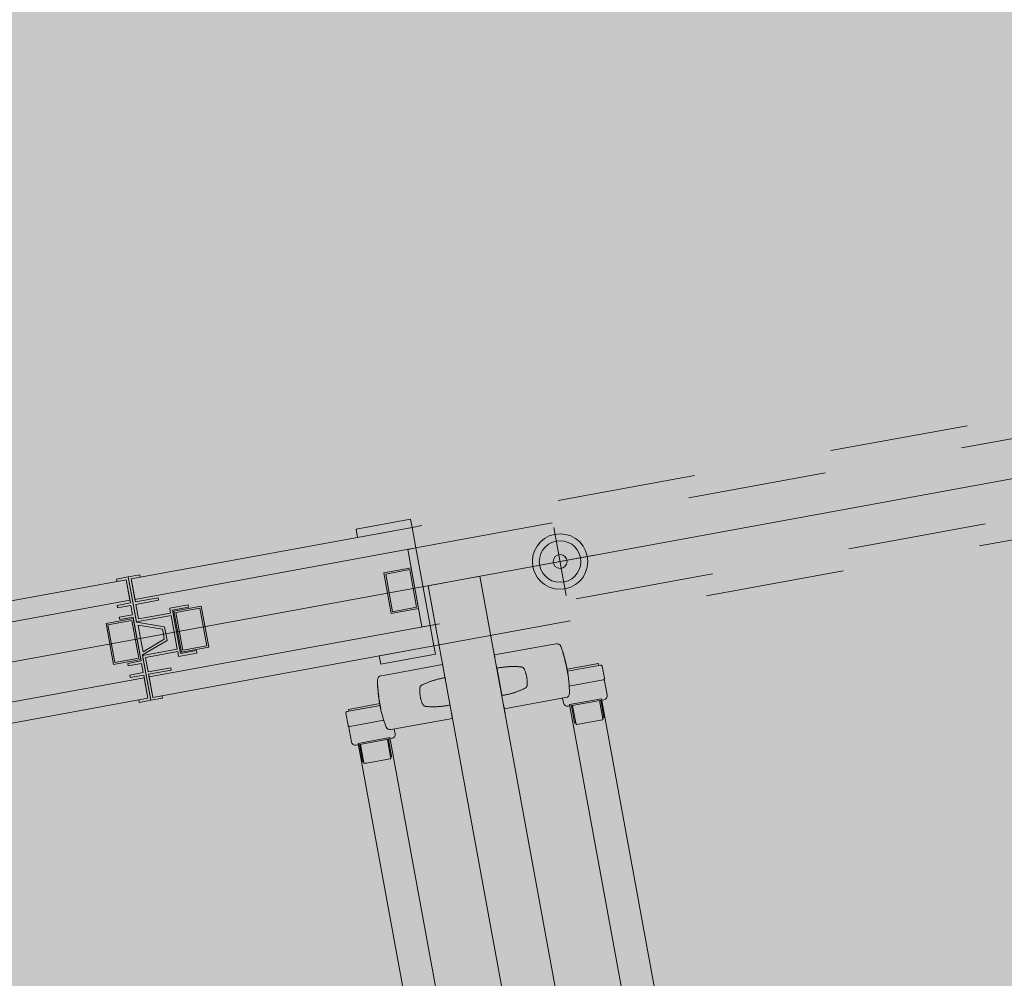
# Model space of a CAD drawing. Units: millimetres. Extents: x 391 to 921, y 213 to 735.
# Drawn here: x 716 to 717, y 361 to 362 of the extents above; entities that cross this region are included whole.
import ezdxf

# ---------------------------------------------------------------- set-up
doc = ezdxf.new("R2010")
doc.units = ezdxf.units.MM
doc.linetypes.add('HIDDEN', pattern=[0.375, 0.25, -0.125])
doc.linetypes.add('IMPORT-0027-CNPA-PE-BASE$0$HIDDENX2 _3_', pattern=[0.2286, 0.1524, -0.0762])
for name, color, linetype, lineweight in [('Divisória Retratil', 6, 'Continuous', 18), ('ESTRUTURA DO PAINEL', 9, 'Continuous', 5), ('FERRAGENS', 251, 'Continuous', 5), ('MDF', 92, 'Continuous', 5), ('PERFIL', 251, 'Continuous', 5), ('ROTA DE FUGA', 70, 'Continuous', 15)]:
    doc.layers.add(name, color=color, linetype=linetype, lineweight=lineweight)
doc.layers.add('HACHURA', color=8, linetype='Continuous', lineweight=5, transparency=0.9)
doc.layers.add('ROLDANA', color=7, linetype='Continuous', lineweight=5, true_color=0x572b00)
doc.layers.add('Texto', color=2, linetype='Continuous')

# ---------------------------------------------------------------- blocks, each defined once
blk = doc.blocks.new('PERFIL_FEMEA')
at = {"layer": 'HACHURA', "ltscale": 0.5, "transparency": 33554508}
h = blk.add_hatch(color=251, dxfattribs=at)
h.dxf.hatch_style = 1
h.paths.add_polyline_path([(45.25, 27.2), (29.3, 27.2), (29.3, 38.8), (27.5, 38.8), (27.5, 25.4), (31.15, 25.4), (31.15, 1.8), (20.55, 1.8), (20.55, 18.4), (18.75, 18.4), (18.75, 1.8), (1.8, 1.8), (1.8, 8.5), (0, 8.5), (0, 0), (32.95, 0), (32.95, 25.4), (45.25, 25.4), (57.55, 25.4), (57.55, 0), (90.5, 0), (90.5, 8.5), (88.7, 8.5), (88.7, 1.8), (71.75, 1.8), (71.75, 18.4), (69.95, 18.4), (69.95, 1.8), (59.35, 1.8), (59.35, 25.4), (63, 25.4), (63, 38.8), (61.2, 38.8), (61.2, 27.2), (45.25, 27.2)])
at = {"layer": 'PERFIL', "ltscale": 0.5}
blk.add_lwpolyline([(45.25, 25.4), (57.55, 25.4), (57.55, 0), (90.5, 0), (90.5, 8.5), (88.7, 8.5), (88.7, 1.8), (71.75, 1.8), (71.75, 18.4), (69.95, 18.4), (69.95, 1.8), (59.35, 1.8), (59.35, 25.4), (63, 25.4), (63, 38.8), (61.2, 38.8), (61.2, 27.2), (45.25, 27.2), (29.3, 27.2), (29.3, 38.8), (27.5, 38.8), (27.5, 25.4), (31.15, 25.4), (31.15, 1.8), (20.55, 1.8), (20.55, 18.4), (18.75, 18.4), (18.75, 1.8), (1.8, 1.8), (1.8, 8.5), (0, 8.5), (0, 0), (32.95, 0), (32.95, 25.4)], close=True, dxfattribs=at)
blk = doc.blocks.new('PERFIL_MACHO')
at = {"layer": 'HACHURA', "ltscale": 0.5, "transparency": 33554508}
h = blk.add_hatch(color=251, dxfattribs=at)
h.dxf.hatch_style = 1
h.paths.add_polyline_path([(90.5, 0), (57.25, 0), (50.25, 19.3), (45.25, 19.3), (41, 19.3), (40.25, 19.3), (33.25, 0), (0, 0), (0, -8.5), (1.8, -8.5), (1.8, -1.8), (18.8, -1.8), (18.8, -11.6), (20.6, -11.6), (20.6, -1.8), (27.4, -1.8), (27.4, -11.6), (29.2, -11.6), (29.2, -1.8), (45.25, -1.8), (61.3, -1.8), (61.3, -11.6), (63.1, -11.6), (63.1, -1.8), (69.9, -1.8), (69.9, -11.6), (71.7, -11.6), (71.7, -1.8), (88.7, -1.8), (88.7, -8.5), (90.5, -8.5)])
h.paths.add_polyline_path([(35.45, 0.8), (41.51, 17.5), (45.25, 17.5), (48.99, 17.5), (55.05, 0.8), (45.25, 0.8)], flags=16)
at = {"layer": 'PERFIL', "ltscale": 0.5}
for points in [[(45.25, -1.8), (29.2, -1.8), (29.2, -11.6), (27.4, -11.6), (27.4, -1.8), (20.6, -1.8), (20.6, -11.6), (18.8, -11.6), (18.8, -1.8), (1.8, -1.8), (1.8, -8.5), (0, -8.5), (0, 0), (33.25, 0), (40.25, 19.3), (45.25, 19.3), (50.25, 19.3), (57.25, 0), (90.5, 0), (90.5, -8.5), (88.7, -8.5), (88.7, -1.8), (71.7, -1.8), (71.7, -11.6), (69.9, -11.6), (69.9, -1.8), (63.1, -1.8), (63.1, -11.6), (61.3, -11.6), (61.3, -1.8)], [(45.25, 0.8), (35.45, 0.8), (41.51, 17.5), (45.25, 17.5), (48.99, 17.5), (55.05, 0.8)]]:
    blk.add_lwpolyline(points, close=True, dxfattribs=at)
blk = doc.blocks.new('ROLDANA')
at = {"layer": 'ROLDANA'}
for p, q in [((0, 25), (0, -25)), ((25, 0), (-25, 0))]:
    blk.add_line(p, q, dxfattribs=at)
for radius in [20, 15, 5]:
    blk.add_circle((0, 0), radius, dxfattribs=at)
blk = doc.blocks.new('*U269')
at = {"layer": 'FERRAGENS'}
for points in [[(2113.41, -163.02), (2113.41, -985.25), (2136.71, -985.25), (2136.71, -163.02)], [(2291.79, -163.02), (2291.79, -985.25), (2268.49, -985.25), (2268.49, -163.02)]]:
    blk.add_hatch(color=2, dxfattribs=at).paths.add_polyline_path(points)
at = {"layer": 'ESTRUTURA DO PAINEL', "linetype": 'IMPORT-0027-CNPA-PE-BASE$0$HIDDENX2 _3_', "ltscale": 0.5}
for points in [[(21.8, -30.25), (1.8, -30.25), (1.8, -60.25), (21.8, -60.25)], [(20.6, -31.45), (3, -31.45), (3, -59.05), (20.6, -59.05)], [(2251.4, -30.25), (2231.4, -30.25), (2231.4, -60.25), (2251.4, -60.25)], [(2250.2, -31.45), (2232.6, -31.45), (2232.6, -59.05), (2250.2, -59.05)], [(2385.2, -30.25), (2405.2, -30.25), (2405.2, -60.25), (2385.2, -60.25)], [(2386.4, -31.45), (2404, -31.45), (2404, -59.05), (2386.4, -59.05)]]:
    blk.add_lwpolyline(points, close=True, dxfattribs=at)
at = {"layer": 'FERRAGENS', "color": 2}
for p, q in [((2141.38, -103.02), (2138.38, -103.02)), ((2183.6, -103.02), (2141.38, -103.02)), ((2221.6, -103.02), (2263.82, -103.02)), ((2263.82, -103.02), (2266.82, -103.02)), ((2183.61, -112.76), (2183.55, -112.76)), ((2221.59, -112.76), (2221.65, -112.76)), ((2133.97, -120.41), (2134.02, -120.41)), ((2133.99, -118.52), (2134.04, -118.52)), ((2134.02, -118.33), (2134.06, -118.33)), ((2134.03, -118.2), (2134.07, -118.2)), ((2134.2, -116.67), (2134.22, -116.67)), ((2134.22, -114.82), (2134.27, -114.82)), ((2134.23, -115.01), (2134.27, -115.01)), ((2134.23, -115.13), (2134.27, -115.13)), ((2270.98, -114.82), (2270.93, -114.82)), ((2270.97, -115.01), (2270.93, -115.01)), ((2270.97, -115.13), (2270.93, -115.13)), ((2271, -116.67), (2270.98, -116.67)), ((2271.17, -118.2), (2271.13, -118.2)), ((2271.18, -118.33), (2271.14, -118.33)), ((2271.21, -118.52), (2271.16, -118.52)), ((2271.23, -120.41), (2271.18, -120.41)), ((2133.93, -124.55), (2133.94, -124.55)), ((2133.93, -125.01), (2133.94, -125.01)), ((2133.94, -125.77), (2133.95, -125.77)), ((2133.95, -125.46), (2133.96, -125.46)), ((2133.99, -125.71), (2134.04, -125.71)), ((2271.21, -125.71), (2271.16, -125.71)), ((2271.25, -125.46), (2271.24, -125.46)), ((2271.26, -125.77), (2271.25, -125.77)), ((2271.27, -124.55), (2271.26, -124.55)), ((2271.27, -125.01), (2271.26, -125.01)), ((2183.55, -132.76), (2183.61, -132.76)), ((2221.65, -132.76), (2221.59, -132.76)), ((2114.14, -149.02), (2114.14, -161.32)), ((2115, -149.02), (2115, -162.52)), ((2135.53, -149.02), (2135.53, -161.32)), ((2138.4, -142.52), (2141.39, -142.52)), ((2141.39, -142.52), (2183.6, -142.52)), ((2263.81, -142.52), (2221.6, -142.52)), ((2266.8, -142.52), (2263.81, -142.52)), ((2269.67, -149.02), (2269.67, -161.32)), ((2290.2, -149.02), (2290.2, -162.52)), ((2291.06, -149.02), (2291.06, -161.32)), ((2114.68, -161.82), (2115, -161.82)), ((2134.67, -161.82), (2134.67, -162.52)), ((2270.53, -161.82), (2270.53, -162.52)), ((2290.52, -161.82), (2290.2, -161.82))]:
    blk.add_line(p, q, dxfattribs=at)
for points in [[(2135.45, -140.06), (2135.08, -137.92), (2134.77, -135.77), (2134.5, -133.62), (2134.28, -131.45), (2134.11, -129.28), (2133.99, -127.11), (2133.91, -124.93), (2133.89, -122.76), (2133.91, -120.58), (2133.98, -118.41), (2134.1, -116.24), (2134.27, -114.07), (2134.49, -111.91), (2134.75, -109.76), (2135.07, -107.62), (2135.43, -105.48)], [(2183.52, -105.47), (2183.52, -105.47), (2183.52, -105.47), (2183.53, -105.46), (2183.53, -105.46), (2183.53, -105.46), (2183.53, -105.46), (2183.54, -105.45), (2183.54, -105.45), (2183.54, -105.45), (2183.54, -105.45), (2183.55, -105.45), (2183.55, -105.45), (2183.56, -105.44), (2183.56, -105.44), (2183.56, -105.44), (2183.57, -105.44), (2183.57, -105.44), (2183.58, -105.43), (2183.58, -105.43), (2183.59, -105.43), (2183.59, -105.43), (2183.6, -105.43), (2183.6, -105.43), (2183.61, -105.42), (2183.61, -105.26), (2183.61, -105.09), (2183.61, -104.93), (2183.61, -104.77), (2183.61, -104.62), (2183.61, -104.47), (2183.61, -104.33), (2183.61, -104.19), (2183.61, -104.06), (2183.61, -103.93), (2183.61, -103.81), (2183.61, -103.7), (2183.61, -103.59), (2183.61, -103.5), (2183.61, -103.41), (2183.61, -103.33), (2183.61, -103.26), (2183.61, -103.19), (2183.61, -103.14), (2183.6, -103.1), (2183.6, -103.06), (2183.6, -103.04), (2183.6, -103.02), (2183.6, -103.02)], [(2221.68, -105.47), (2221.68, -105.47), (2221.68, -105.47), (2221.67, -105.46), (2221.67, -105.46), (2221.67, -105.46), (2221.67, -105.46), (2221.66, -105.45), (2221.66, -105.45), (2221.66, -105.45), (2221.66, -105.45), (2221.65, -105.45), (2221.65, -105.45), (2221.64, -105.44), (2221.64, -105.44), (2221.64, -105.44), (2221.63, -105.44), (2221.63, -105.44), (2221.62, -105.43), (2221.62, -105.43), (2221.61, -105.43), (2221.61, -105.43), (2221.6, -105.43), (2221.6, -105.43), (2221.59, -105.42), (2221.59, -105.26), (2221.59, -105.09), (2221.59, -104.93), (2221.59, -104.77), (2221.59, -104.62), (2221.59, -104.47), (2221.59, -104.33), (2221.59, -104.19), (2221.59, -104.06), (2221.59, -103.93), (2221.59, -103.81), (2221.59, -103.7), (2221.59, -103.59), (2221.59, -103.5), (2221.59, -103.41), (2221.59, -103.33), (2221.59, -103.26), (2221.59, -103.19), (2221.59, -103.14), (2221.6, -103.1), (2221.6, -103.06), (2221.6, -103.04), (2221.6, -103.02), (2221.6, -103.02)], [(2269.75, -140.06), (2270.12, -137.92), (2270.43, -135.77), (2270.7, -133.62), (2270.92, -131.45), (2271.09, -129.28), (2271.21, -127.11), (2271.29, -124.93), (2271.31, -122.76), (2271.29, -120.58), (2271.22, -118.41), (2271.1, -116.24), (2270.93, -114.07), (2270.71, -111.91), (2270.45, -109.76), (2270.13, -107.62), (2269.77, -105.48)], [(2183.61, -112.76), (2183.59, -112.76), (2183.08, -112.75), (2182.58, -112.74), (2182.08, -112.74), (2181.58, -112.74), (2181.08, -112.75), (2180.58, -112.76), (2180.08, -112.78), (2179.58, -112.8), (2179.08, -112.82), (2178.58, -112.85), (2178.08, -112.88), (2177.59, -112.92), (2177.09, -112.96), (2176.59, -113), (2176.1, -113.05), (2175.6, -113.1), (2175.11, -113.16), (2174.61, -113.22), (2174.12, -113.29), (2173.63, -113.36), (2173.13, -113.43), (2172.64, -113.51), (2172.15, -113.59), (2171.66, -113.68), (2171.18, -113.77), (2170.69, -113.86), (2170.2, -113.96), (2169.72, -114.06), (2169.23, -114.17), (2168.75, -114.28), (2168.26, -114.39), (2167.78, -114.51), (2167.3, -114.64), (2166.82, -114.76), (2166.35, -114.89), (2166.22, -114.93), (2166.1, -114.98), (2165.97, -115.02), (2165.85, -115.08), (2165.74, -115.14), (2165.62, -115.2), (2165.51, -115.28), (2165.4, -115.35), (2165.3, -115.43), (2165.19, -115.52), (2165.1, -115.6), (2165, -115.7), (2164.91, -115.8), (2164.83, -115.9), (2164.75, -116), (2164.67, -116.11), (2164.6, -116.22), (2164.53, -116.34), (2164.47, -116.46), (2164.41, -116.58), (2164.36, -116.7), (2164.32, -116.83), (2164.28, -116.95), (2164.25, -117.08), (2164.14, -117.55), (2164.04, -118.01), (2163.95, -118.48), (2163.87, -118.96), (2163.81, -119.43), (2163.74, -119.9), (2163.69, -120.38), (2163.65, -120.85), (2163.62, -121.33), (2163.6, -121.8), (2163.58, -122.28), (2163.58, -122.76), (2163.58, -123.24), (2163.6, -123.71), (2163.62, -124.19), (2163.65, -124.67), (2163.69, -125.14), (2163.74, -125.62), (2163.81, -126.09), (2163.87, -126.56), (2163.95, -127.03), (2164.04, -127.5), (2164.14, -127.97), (2164.25, -128.44), (2164.28, -128.57), (2164.32, -128.69), (2164.36, -128.82), (2164.41, -128.94), (2164.47, -129.06), (2164.53, -129.18), (2164.6, -129.29), (2164.67, -129.41), (2164.75, -129.52), (2164.83, -129.62), (2164.91, -129.72), (2165, -129.82), (2165.1, -129.91), (2165.19, -130), (2165.3, -130.09), (2165.4, -130.17), (2165.51, -130.24), (2165.62, -130.31), (2165.74, -130.38), (2165.85, -130.44), (2165.97, -130.49), (2166.1, -130.54), (2166.22, -130.59), (2166.35, -130.63), (2166.82, -130.76), (2167.3, -130.88), (2167.79, -131.01), (2168.27, -131.12), (2168.75, -131.24), (2169.23, -131.35), (2169.72, -131.46), (2170.21, -131.56), (2170.69, -131.66), (2171.18, -131.75), (2171.67, -131.84), (2172.16, -131.93), (2172.65, -132.01), (2173.14, -132.09), (2173.64, -132.16), (2174.13, -132.23), (2174.62, -132.3), (2175.12, -132.36), (2175.61, -132.41), (2176.11, -132.47), (2176.61, -132.52), (2177.1, -132.56), (2177.6, -132.6), (2178.1, -132.64), (2178.6, -132.67), (2179.1, -132.7), (2179.6, -132.72), (2180.1, -132.74), (2180.6, -132.76), (2181.1, -132.77), (2181.6, -132.77), (2182.1, -132.78), (2182.61, -132.77), (2183.11, -132.77), (2183.61, -132.76)], [(2183.55, -112.76), (2183.55, -113.32), (2183.55, -132.22), (2183.55, -132.76)], [(2221.59, -112.76), (2221.61, -112.76), (2222.12, -112.75), (2222.62, -112.74), (2223.12, -112.74), (2223.62, -112.74), (2224.12, -112.75), (2224.62, -112.76), (2225.12, -112.78), (2225.62, -112.8), (2226.12, -112.82), (2226.62, -112.85), (2227.12, -112.88), (2227.61, -112.92), (2228.11, -112.96), (2228.61, -113), (2229.1, -113.05), (2229.6, -113.1), (2230.09, -113.16), (2230.59, -113.22), (2231.08, -113.29), (2231.57, -113.36), (2232.07, -113.43), (2232.56, -113.51), (2233.05, -113.59), (2233.54, -113.68), (2234.02, -113.77), (2234.51, -113.86), (2235, -113.96), (2235.48, -114.06), (2235.97, -114.17), (2236.45, -114.28), (2236.94, -114.39), (2237.42, -114.51), (2237.9, -114.64), (2238.38, -114.76), (2238.85, -114.89), (2238.98, -114.93), (2239.1, -114.98), (2239.23, -115.02), (2239.35, -115.08), (2239.46, -115.14), (2239.58, -115.2), (2239.69, -115.28), (2239.8, -115.35), (2239.9, -115.43), (2240.01, -115.52), (2240.1, -115.6), (2240.2, -115.7), (2240.29, -115.8), (2240.37, -115.9), (2240.45, -116), (2240.53, -116.11), (2240.6, -116.22), (2240.67, -116.34), (2240.73, -116.46), (2240.79, -116.58), (2240.84, -116.7), (2240.88, -116.83), (2240.92, -116.95), (2240.95, -117.08), (2241.06, -117.55), (2241.16, -118.01), (2241.25, -118.48), (2241.33, -118.96), (2241.39, -119.43), (2241.46, -119.9), (2241.51, -120.38), (2241.55, -120.85), (2241.58, -121.33), (2241.6, -121.8), (2241.62, -122.28), (2241.62, -122.76), (2241.62, -123.24), (2241.6, -123.71), (2241.58, -124.19), (2241.55, -124.67), (2241.51, -125.14), (2241.46, -125.62), (2241.39, -126.09), (2241.33, -126.56), (2241.25, -127.03), (2241.16, -127.5), (2241.06, -127.97), (2240.95, -128.44), (2240.92, -128.57), (2240.88, -128.69), (2240.84, -128.82), (2240.79, -128.94), (2240.73, -129.06), (2240.67, -129.18), (2240.6, -129.29), (2240.53, -129.41), (2240.45, -129.52), (2240.37, -129.62), (2240.29, -129.72), (2240.2, -129.82), (2240.1, -129.91), (2240.01, -130), (2239.9, -130.09), (2239.8, -130.17), (2239.69, -130.24), (2239.58, -130.31), (2239.46, -130.38), (2239.35, -130.44), (2239.23, -130.49), (2239.1, -130.54), (2238.98, -130.59), (2238.85, -130.63), (2238.38, -130.76), (2237.9, -130.88), (2237.41, -131.01), (2236.93, -131.12), (2236.45, -131.24), (2235.97, -131.35), (2235.48, -131.46), (2234.99, -131.56), (2234.51, -131.66), (2234.02, -131.75), (2233.53, -131.84), (2233.04, -131.93), (2232.55, -132.01), (2232.06, -132.09), (2231.56, -132.16), (2231.07, -132.23), (2230.58, -132.3), (2230.08, -132.36), (2229.59, -132.41), (2229.09, -132.47), (2228.59, -132.52), (2228.1, -132.56), (2227.6, -132.6), (2227.1, -132.64), (2226.6, -132.67), (2226.1, -132.7), (2225.6, -132.72), (2225.1, -132.74), (2224.6, -132.76), (2224.1, -132.77), (2223.6, -132.77), (2223.1, -132.78), (2222.59, -132.77), (2222.09, -132.77), (2221.59, -132.76)], [(2221.65, -112.76), (2221.65, -113.32), (2221.65, -132.22), (2221.65, -132.76)], [(2133.88, -122.62), (2110.94, -122.62), (2110.94, -124.02)], [(2271.32, -122.62), (2294.26, -122.62), (2294.26, -124.02)], [(2183.6, -142.52), (2183.6, -142.51), (2183.6, -142.5), (2183.6, -142.47), (2183.6, -142.44), (2183.61, -142.4), (2183.61, -142.34), (2183.61, -142.28), (2183.61, -142.2), (2183.61, -142.12), (2183.61, -142.03), (2183.61, -141.93), (2183.61, -141.83), (2183.61, -141.71), (2183.61, -141.59), (2183.61, -141.46), (2183.61, -141.33), (2183.61, -141.18), (2183.61, -141.04), (2183.61, -140.89), (2183.61, -140.73), (2183.61, -140.57), (2183.61, -140.4), (2183.61, -140.24), (2183.61, -140.07)], [(2221.6, -142.52), (2221.6, -142.51), (2221.6, -142.5), (2221.6, -142.47), (2221.6, -142.44), (2221.59, -142.4), (2221.59, -142.34), (2221.59, -142.28), (2221.59, -142.2), (2221.59, -142.12), (2221.59, -142.03), (2221.59, -141.93), (2221.59, -141.83), (2221.59, -141.71), (2221.59, -141.59), (2221.59, -141.46), (2221.59, -141.33), (2221.59, -141.18), (2221.59, -141.04), (2221.59, -140.89), (2221.59, -140.73), (2221.59, -140.57), (2221.59, -140.4), (2221.59, -140.24), (2221.59, -140.07)], [(2134.99, -161.82), (2134.74, -161.82), (2134.74, -149.02)], [(2270.21, -161.82), (2270.46, -161.82), (2270.46, -149.02)], [(2114.68, -161.82), (2114.49, -161.79), (2114.31, -161.69), (2114.24, -161.61), (2114.19, -161.53), (2114.15, -161.43), (2114.14, -161.32)], [(2115.51, -163.02), (2115.32, -162.98), (2115.15, -162.88), (2115.09, -162.8), (2115.04, -162.72), (2115.01, -162.62), (2115, -162.52)], [(2134.16, -163.02), (2116.82, -163.02), (2115.51, -163.02)], [(2134.67, -162.52), (2134.66, -162.62), (2134.63, -162.72), (2134.58, -162.8), (2134.52, -162.88), (2134.35, -162.98), (2134.16, -163.02)], [(2135.53, -161.32), (2135.52, -161.43), (2135.48, -161.53), (2135.43, -161.61), (2135.36, -161.69), (2135.18, -161.79), (2134.99, -161.82)], [(2269.67, -161.32), (2269.68, -161.43), (2269.72, -161.53), (2269.77, -161.61), (2269.84, -161.69), (2270.02, -161.79), (2270.21, -161.82)], [(2270.53, -162.52), (2270.54, -162.62), (2270.57, -162.72), (2270.62, -162.8), (2270.68, -162.88), (2270.85, -162.98), (2271.04, -163.02)], [(2271.04, -163.02), (2288.38, -163.02), (2289.69, -163.02)], [(2289.69, -163.02), (2289.88, -162.98), (2290.05, -162.88), (2290.11, -162.8), (2290.16, -162.72), (2290.19, -162.62), (2290.2, -162.52)], [(2290.52, -161.82), (2290.71, -161.79), (2290.89, -161.69), (2290.96, -161.61), (2291.01, -161.53), (2291.05, -161.43), (2291.06, -161.32)]]:
    blk.add_lwpolyline(points, dxfattribs=at)
for points in [[(2134.43, -113.01), (2134.43, -112.99), (2134.43, -112.95), (2134.43, -112.9), (2134.43, -112.84), (2134.44, -112.76), (2134.44, -112.67), (2134.45, -112.57), (2134.46, -112.45), (2134.47, -112.33), (2134.48, -112.19), (2134.5, -112.04), (2134.51, -111.88), (2134.53, -111.72), (2134.55, -111.54), (2134.57, -111.36), (2134.59, -111.17), (2134.61, -110.97), (2134.64, -110.77), (2134.66, -110.56), (2134.69, -110.36), (2134.72, -110.14), (2134.75, -109.93), (2134.77, -109.72), (2134.78, -109.72), (2134.76, -109.89), (2134.73, -110.07), (2134.71, -110.24), (2134.69, -110.41), (2134.67, -110.58), (2134.65, -110.74), (2134.63, -110.9), (2134.61, -111.06), (2134.59, -111.21), (2134.58, -111.35), (2134.56, -111.49), (2134.55, -111.62), (2134.54, -111.74), (2134.53, -111.85), (2134.52, -111.96), (2134.51, -112.05), (2134.5, -112.13), (2134.5, -112.21), (2134.5, -112.27), (2134.49, -112.32), (2134.49, -112.36), (2134.49, -112.39), (2134.49, -112.41), (2134.5, -112.42), (2134.58, -112.42), (2134.58, -112.44), (2134.58, -112.47), (2134.57, -112.49), (2134.57, -112.52), (2134.57, -112.54), (2134.57, -112.57), (2134.56, -112.59), (2134.56, -112.62), (2134.56, -112.64), (2134.55, -112.67), (2134.55, -112.69), (2134.55, -112.72), (2134.55, -112.74), (2134.54, -112.77), (2134.54, -112.79), (2134.54, -112.82), (2134.54, -112.84), (2134.53, -112.87), (2134.53, -112.89), (2134.53, -112.92), (2134.53, -112.94), (2134.52, -112.97), (2134.52, -112.99), (2134.52, -113.02), (2134.43, -113.02)], [(2270.77, -113.01), (2270.77, -112.99), (2270.77, -112.95), (2270.77, -112.9), (2270.77, -112.84), (2270.76, -112.76), (2270.76, -112.67), (2270.75, -112.57), (2270.74, -112.45), (2270.73, -112.33), (2270.72, -112.19), (2270.7, -112.04), (2270.69, -111.88), (2270.67, -111.72), (2270.65, -111.54), (2270.63, -111.36), (2270.61, -111.17), (2270.59, -110.97), (2270.56, -110.77), (2270.54, -110.56), (2270.51, -110.36), (2270.48, -110.14), (2270.45, -109.93), (2270.43, -109.72), (2270.42, -109.72), (2270.44, -109.89), (2270.47, -110.07), (2270.49, -110.24), (2270.51, -110.41), (2270.53, -110.58), (2270.55, -110.74), (2270.57, -110.9), (2270.59, -111.06), (2270.61, -111.21), (2270.62, -111.35), (2270.64, -111.49), (2270.65, -111.62), (2270.66, -111.74), (2270.67, -111.85), (2270.68, -111.96), (2270.69, -112.05), (2270.7, -112.13), (2270.7, -112.21), (2270.7, -112.27), (2270.71, -112.32), (2270.71, -112.36), (2270.71, -112.39), (2270.71, -112.41), (2270.7, -112.42), (2270.62, -112.42), (2270.62, -112.44), (2270.62, -112.47), (2270.63, -112.49), (2270.63, -112.52), (2270.63, -112.54), (2270.63, -112.57), (2270.64, -112.59), (2270.64, -112.62), (2270.64, -112.64), (2270.65, -112.67), (2270.65, -112.69), (2270.65, -112.72), (2270.65, -112.74), (2270.66, -112.77), (2270.66, -112.79), (2270.66, -112.82), (2270.66, -112.84), (2270.67, -112.87), (2270.67, -112.89), (2270.67, -112.92), (2270.67, -112.94), (2270.68, -112.97), (2270.68, -112.99), (2270.68, -113.02), (2270.77, -113.02)], [(2133.94, -125.75), (2133.94, -125.72), (2133.94, -125.7), (2133.94, -125.67), (2133.94, -125.64), (2133.94, -125.62), (2133.94, -125.59), (2133.94, -125.56), (2133.94, -125.53), (2133.94, -125.5), (2133.94, -125.47), (2133.94, -125.44), (2133.93, -125.4), (2133.93, -125.37), (2133.93, -125.34), (2133.93, -125.31), (2133.93, -125.27), (2133.93, -125.24), (2133.93, -125.2), (2133.93, -125.16), (2133.93, -125.13), (2133.93, -125.09), (2133.93, -125.05), (2133.93, -125.01), (2133.92, -124.59), (2133.91, -124.12), (2133.9, -123.63), (2133.9, -123.13), (2133.9, -122.62), (2133.9, -122.12), (2133.9, -121.65), (2133.91, -121.21), (2133.92, -120.82), (2133.94, -120.48), (2133.95, -120.2), (2133.96, -120), (2133.98, -119.87), (2133.99, -119.81), (2134, -119.84), (2134.01, -119.94), (2134.01, -120.13), (2134.02, -120.38), (2134.02, -120.7), (2134.02, -121.07), (2134.03, -121.5), (2134.03, -121.96), (2134.03, -122.45), (2134.03, -122.95), (2134.03, -123.46), (2134.03, -123.96), (2134.04, -124.43), (2134.04, -124.87), (2134.04, -125.27), (2134.04, -125.62), (2134.03, -125.9), (2134.03, -126.11), (2134.02, -126.25), (2134.01, -126.31), (2134, -126.29), (2133.99, -126.19), (2133.98, -126.02), (2133.96, -125.77), (2133.95, -125.46), (2133.95, -125.5), (2133.95, -125.54), (2133.95, -125.59), (2133.95, -125.63), (2133.95, -125.67), (2133.95, -125.71), (2133.95, -125.75), (2133.95, -125.79), (2133.95, -125.82), (2133.95, -125.86), (2133.95, -125.9), (2133.95, -125.93), (2133.95, -125.97), (2133.96, -126), (2133.96, -126.04), (2133.96, -126.07), (2133.96, -126.1), (2133.96, -126.14), (2133.96, -126.17), (2133.96, -126.2), (2133.96, -126.23), (2133.96, -126.26), (2133.96, -126.28), (2133.96, -126.31), (2133.96, -126.29), (2133.96, -126.27), (2133.96, -126.24), (2133.96, -126.22), (2133.96, -126.2), (2133.96, -126.18), (2133.95, -126.15), (2133.95, -126.13), (2133.95, -126.11), (2133.95, -126.09), (2133.95, -126.06), (2133.95, -126.04), (2133.95, -126.02), (2133.95, -126), (2133.95, -125.97), (2133.95, -125.95), (2133.95, -125.93), (2133.94, -125.91), (2133.94, -125.88), (2133.94, -125.86), (2133.94, -125.84), (2133.94, -125.82), (2133.94, -125.79), (2133.94, -125.77)], [(2133.93, -123.66), (2133.93, -123.73), (2133.93, -123.79), (2133.93, -123.85), (2133.93, -123.91), (2133.93, -123.98), (2133.93, -124.04), (2133.93, -124.1), (2133.93, -124.16), (2133.93, -124.22), (2133.93, -124.28), (2133.93, -124.34), (2133.93, -124.4), (2133.93, -124.46), (2133.94, -124.52), (2133.94, -124.57), (2133.94, -124.63), (2133.94, -124.69), (2133.94, -124.74), (2133.94, -124.8), (2133.94, -124.85), (2133.94, -124.91), (2133.94, -124.96), (2133.94, -125.02), (2133.95, -125.32), (2133.97, -125.54), (2133.98, -125.67), (2133.99, -125.71), (2134, -125.66), (2134.01, -125.51), (2134.01, -125.27), (2134.01, -124.96), (2134.02, -124.58), (2134.02, -124.14), (2134.01, -123.67), (2134.01, -123.18), (2134.01, -122.68), (2134.01, -122.19), (2134.01, -121.73), (2134, -121.33), (2134, -120.98), (2133.99, -120.71), (2133.99, -120.52), (2133.98, -120.43), (2133.97, -120.42), (2133.96, -120.51), (2133.94, -120.7), (2133.93, -120.96), (2133.92, -121.31), (2133.91, -121.71), (2133.91, -122.16), (2133.9, -122.64), (2133.9, -123.14), (2133.91, -123.64), (2133.91, -124.12), (2133.93, -124.55), (2133.92, -124.51), (2133.92, -124.47), (2133.92, -124.42), (2133.92, -124.38), (2133.92, -124.33), (2133.92, -124.29), (2133.92, -124.24), (2133.92, -124.19), (2133.92, -124.15), (2133.92, -124.1), (2133.92, -124.05), (2133.92, -124), (2133.92, -123.95), (2133.92, -123.9), (2133.92, -123.86), (2133.92, -123.81), (2133.92, -123.76), (2133.92, -123.71), (2133.92, -123.66), (2133.92, -123.61), (2133.92, -123.56), (2133.92, -123.5), (2133.92, -123.45), (2133.92, -123.4), (2133.92, -123.41), (2133.92, -123.42), (2133.92, -123.43), (2133.92, -123.43), (2133.92, -123.44), (2133.92, -123.45), (2133.92, -123.46), (2133.92, -123.47), (2133.92, -123.47), (2133.92, -123.48), (2133.92, -123.49), (2133.92, -123.5), (2133.92, -123.51), (2133.93, -123.52), (2133.93, -123.52), (2133.93, -123.53), (2133.93, -123.54), (2133.93, -123.55), (2133.93, -123.56), (2133.93, -123.56), (2133.93, -123.57), (2133.93, -123.58), (2133.93, -123.59), (2133.93, -123.6)], [(2134.23, -114.99), (2134.23, -114.98), (2134.23, -114.97), (2134.23, -114.96), (2134.22, -114.95), (2134.22, -114.93), (2134.22, -114.92), (2134.22, -114.91), (2134.22, -114.91), (2134.22, -114.9), (2134.22, -114.89), (2134.22, -114.88), (2134.22, -114.87), (2134.22, -114.87), (2134.22, -114.86), (2134.22, -114.85), (2134.22, -114.85), (2134.22, -114.84), (2134.22, -114.84), (2134.22, -114.83), (2134.22, -114.83), (2134.22, -114.82), (2134.22, -114.82), (2134.22, -114.82), (2134.22, -114.79), (2134.22, -114.77), (2134.23, -114.74), (2134.23, -114.72), (2134.23, -114.69), (2134.23, -114.67), (2134.23, -114.64), (2134.24, -114.62), (2134.24, -114.59), (2134.24, -114.57), (2134.24, -114.54), (2134.24, -114.52), (2134.25, -114.49), (2134.25, -114.47), (2134.25, -114.44), (2134.25, -114.42), (2134.25, -114.39), (2134.26, -114.37), (2134.26, -114.34), (2134.26, -114.32), (2134.26, -114.29), (2134.27, -114.27), (2134.27, -114.24), (2134.27, -114.22), (2134.27, -114.23), (2134.27, -114.25), (2134.27, -114.28), (2134.28, -114.31), (2134.28, -114.35), (2134.28, -114.4), (2134.28, -114.45), (2134.28, -114.51), (2134.28, -114.58), (2134.27, -114.65), (2134.27, -114.73), (2134.27, -114.82), (2134.27, -114.91), (2134.27, -115.01), (2134.27, -115.12), (2134.26, -115.23), (2134.26, -115.35), (2134.26, -115.47), (2134.26, -115.6), (2134.25, -115.74), (2134.25, -115.88), (2134.25, -116.03), (2134.24, -116.19), (2134.24, -116.35), (2134.24, -116.37), (2134.24, -116.4), (2134.24, -116.43), (2134.23, -116.45), (2134.23, -116.48), (2134.23, -116.51), (2134.23, -116.53), (2134.23, -116.56), (2134.22, -116.59), (2134.22, -116.61), (2134.22, -116.64), (2134.22, -116.67), (2134.22, -116.69), (2134.22, -116.72), (2134.21, -116.75), (2134.21, -116.78), (2134.21, -116.8), (2134.21, -116.83), (2134.21, -116.86), (2134.21, -116.88), (2134.21, -116.91), (2134.2, -116.94), (2134.2, -116.96), (2134.2, -116.99), (2134.18, -117.15), (2134.17, -117.3), (2134.15, -117.45), (2134.14, -117.6), (2134.12, -117.73), (2134.11, -117.86), (2134.1, -117.99), (2134.08, -118.11), (2134.07, -118.22), (2134.06, -118.33), (2134.05, -118.43), (2134.04, -118.52), (2134.03, -118.6), (2134.02, -118.69), (2134.01, -118.76), (2134.01, -118.83), (2134, -118.89), (2133.99, -118.94), (2133.99, -118.99), (2133.98, -119.03), (2133.97, -119.06), (2133.97, -119.09), (2133.97, -119.11), (2133.96, -119.12), (2133.96, -119.09), (2133.96, -119.07), (2133.97, -119.04), (2133.97, -119.02), (2133.97, -118.99), (2133.97, -118.97), (2133.97, -118.94), (2133.97, -118.92), (2133.97, -118.89), (2133.97, -118.87), (2133.97, -118.84), (2133.97, -118.82), (2133.98, -118.79), (2133.98, -118.77), (2133.98, -118.74), (2133.98, -118.72), (2133.98, -118.69), (2133.98, -118.67), (2133.98, -118.64), (2133.98, -118.62), (2133.98, -118.59), (2133.98, -118.57), (2133.99, -118.54), (2133.99, -118.52), (2133.99, -118.52), (2133.99, -118.51), (2133.99, -118.51), (2133.99, -118.5), (2133.99, -118.5), (2133.99, -118.5), (2133.99, -118.49), (2133.99, -118.48), (2134, -118.48), (2134, -118.47), (2134, -118.46), (2134, -118.46), (2134, -118.45), (2134, -118.44), (2134, -118.43), (2134, -118.42), (2134.01, -118.41), (2134.01, -118.4), (2134.01, -118.39), (2134.01, -118.38), (2134.01, -118.37), (2134.01, -118.36), (2134.02, -118.34), (2134.02, -118.33), (2134.02, -118.19), (2134.03, -118.05), (2134.04, -117.91), (2134.04, -117.78), (2134.05, -117.64), (2134.06, -117.5), (2134.07, -117.36), (2134.07, -117.22), (2134.08, -117.08), (2134.09, -116.94), (2134.1, -116.81), (2134.11, -116.67), (2134.12, -116.53), (2134.12, -116.39), (2134.13, -116.25), (2134.14, -116.11), (2134.15, -115.97), (2134.16, -115.84), (2134.17, -115.7), (2134.18, -115.56), (2134.19, -115.42), (2134.2, -115.28), (2134.21, -115.14), (2134.23, -115.01)], [(2134.2, -116.58), (2134.2, -116.49), (2134.21, -116.41), (2134.21, -116.33), (2134.21, -116.25), (2134.21, -116.17), (2134.21, -116.1), (2134.21, -116.02), (2134.21, -115.95), (2134.21, -115.88), (2134.22, -115.81), (2134.22, -115.75), (2134.22, -115.69), (2134.22, -115.63), (2134.22, -115.57), (2134.22, -115.51), (2134.22, -115.45), (2134.22, -115.4), (2134.22, -115.35), (2134.22, -115.3), (2134.22, -115.26), (2134.22, -115.21), (2134.22, -115.17), (2134.23, -115.13), (2134.22, -115.26), (2134.21, -115.39), (2134.2, -115.52), (2134.19, -115.64), (2134.18, -115.77), (2134.17, -115.9), (2134.16, -116.03), (2134.15, -116.16), (2134.14, -116.28), (2134.13, -116.41), (2134.12, -116.54), (2134.12, -116.67), (2134.11, -116.8), (2134.1, -116.92), (2134.09, -117.05), (2134.09, -117.18), (2134.08, -117.31), (2134.07, -117.43), (2134.06, -117.56), (2134.06, -117.69), (2134.05, -117.82), (2134.05, -117.95), (2134.04, -118.07), (2134.03, -118.2), (2134.04, -118.16), (2134.04, -118.12), (2134.05, -118.08), (2134.05, -118.03), (2134.06, -117.98), (2134.06, -117.93), (2134.07, -117.88), (2134.08, -117.83), (2134.08, -117.77), (2134.09, -117.71), (2134.1, -117.65), (2134.1, -117.59), (2134.11, -117.52), (2134.12, -117.45), (2134.12, -117.38), (2134.13, -117.31), (2134.14, -117.24), (2134.15, -117.16), (2134.16, -117.09), (2134.16, -117.01), (2134.17, -116.92), (2134.18, -116.84), (2134.19, -116.76), (2134.2, -116.67)], [(2270.97, -114.99), (2270.97, -114.98), (2270.97, -114.97), (2270.97, -114.96), (2270.98, -114.95), (2270.98, -114.93), (2270.98, -114.92), (2270.98, -114.91), (2270.98, -114.91), (2270.98, -114.9), (2270.98, -114.89), (2270.98, -114.88), (2270.98, -114.87), (2270.98, -114.87), (2270.98, -114.86), (2270.98, -114.85), (2270.98, -114.85), (2270.98, -114.84), (2270.98, -114.84), (2270.98, -114.83), (2270.98, -114.83), (2270.98, -114.82), (2270.98, -114.82), (2270.98, -114.82), (2270.98, -114.79), (2270.98, -114.77), (2270.97, -114.74), (2270.97, -114.72), (2270.97, -114.69), (2270.97, -114.67), (2270.97, -114.64), (2270.96, -114.62), (2270.96, -114.59), (2270.96, -114.57), (2270.96, -114.54), (2270.96, -114.52), (2270.95, -114.49), (2270.95, -114.47), (2270.95, -114.44), (2270.95, -114.42), (2270.95, -114.39), (2270.94, -114.37), (2270.94, -114.34), (2270.94, -114.32), (2270.94, -114.29), (2270.93, -114.27), (2270.93, -114.24), (2270.93, -114.22), (2270.93, -114.23), (2270.93, -114.25), (2270.93, -114.28), (2270.92, -114.31), (2270.92, -114.35), (2270.92, -114.4), (2270.92, -114.45), (2270.92, -114.51), (2270.92, -114.58), (2270.93, -114.65), (2270.93, -114.73), (2270.93, -114.82), (2270.93, -114.91), (2270.93, -115.01), (2270.93, -115.12), (2270.94, -115.23), (2270.94, -115.35), (2270.94, -115.47), (2270.94, -115.6), (2270.95, -115.74), (2270.95, -115.88), (2270.95, -116.03), (2270.96, -116.19), (2270.96, -116.35), (2270.96, -116.37), (2270.96, -116.4), (2270.96, -116.43), (2270.97, -116.45), (2270.97, -116.48), (2270.97, -116.51), (2270.97, -116.53), (2270.97, -116.56), (2270.98, -116.59), (2270.98, -116.61), (2270.98, -116.64), (2270.98, -116.67), (2270.98, -116.69), (2270.98, -116.72), (2270.99, -116.75), (2270.99, -116.78), (2270.99, -116.8), (2270.99, -116.83), (2270.99, -116.86), (2270.99, -116.88), (2270.99, -116.91), (2271, -116.94), (2271, -116.96), (2271, -116.99), (2271.02, -117.15), (2271.03, -117.3), (2271.05, -117.45), (2271.06, -117.6), (2271.08, -117.73), (2271.09, -117.86), (2271.1, -117.99), (2271.12, -118.11), (2271.13, -118.22), (2271.14, -118.33), (2271.15, -118.43), (2271.16, -118.52), (2271.17, -118.6), (2271.18, -118.69), (2271.19, -118.76), (2271.19, -118.83), (2271.2, -118.89), (2271.21, -118.94), (2271.21, -118.99), (2271.22, -119.03), (2271.23, -119.06), (2271.23, -119.09), (2271.23, -119.11), (2271.24, -119.12), (2271.24, -119.09), (2271.24, -119.07), (2271.23, -119.04), (2271.23, -119.02), (2271.23, -118.99), (2271.23, -118.97), (2271.23, -118.94), (2271.23, -118.92), (2271.23, -118.89), (2271.23, -118.87), (2271.23, -118.84), (2271.23, -118.82), (2271.22, -118.79), (2271.22, -118.77), (2271.22, -118.74), (2271.22, -118.72), (2271.22, -118.69), (2271.22, -118.67), (2271.22, -118.64), (2271.22, -118.62), (2271.22, -118.59), (2271.22, -118.57), (2271.21, -118.54), (2271.21, -118.52), (2271.21, -118.52), (2271.21, -118.51), (2271.21, -118.51), (2271.21, -118.5), (2271.21, -118.5), (2271.21, -118.5), (2271.21, -118.49), (2271.21, -118.48), (2271.2, -118.48), (2271.2, -118.47), (2271.2, -118.46), (2271.2, -118.46), (2271.2, -118.45), (2271.2, -118.44), (2271.2, -118.43), (2271.2, -118.42), (2271.19, -118.41), (2271.19, -118.4), (2271.19, -118.39), (2271.19, -118.38), (2271.19, -118.37), (2271.19, -118.36), (2271.18, -118.34), (2271.18, -118.33), (2271.18, -118.19), (2271.17, -118.05), (2271.16, -117.91), (2271.16, -117.78), (2271.15, -117.64), (2271.14, -117.5), (2271.13, -117.36), (2271.13, -117.22), (2271.12, -117.08), (2271.11, -116.94), (2271.1, -116.81), (2271.09, -116.67), (2271.08, -116.53), (2271.08, -116.39), (2271.07, -116.25), (2271.06, -116.11), (2271.05, -115.97), (2271.04, -115.84), (2271.03, -115.7), (2271.02, -115.56), (2271.01, -115.42), (2271, -115.28), (2270.99, -115.14), (2270.97, -115.01)], [(2271, -116.58), (2271, -116.49), (2270.99, -116.41), (2270.99, -116.33), (2270.99, -116.25), (2270.99, -116.17), (2270.99, -116.1), (2270.99, -116.02), (2270.99, -115.95), (2270.99, -115.88), (2270.98, -115.81), (2270.98, -115.75), (2270.98, -115.69), (2270.98, -115.63), (2270.98, -115.57), (2270.98, -115.51), (2270.98, -115.45), (2270.98, -115.4), (2270.98, -115.35), (2270.98, -115.3), (2270.98, -115.26), (2270.98, -115.21), (2270.98, -115.17), (2270.97, -115.13), (2270.98, -115.26), (2270.99, -115.39), (2271, -115.52), (2271.01, -115.64), (2271.02, -115.77), (2271.03, -115.9), (2271.04, -116.03), (2271.05, -116.16), (2271.06, -116.28), (2271.07, -116.41), (2271.08, -116.54), (2271.08, -116.67), (2271.09, -116.8), (2271.1, -116.92), (2271.11, -117.05), (2271.11, -117.18), (2271.12, -117.31), (2271.13, -117.43), (2271.14, -117.56), (2271.14, -117.69), (2271.15, -117.82), (2271.15, -117.95), (2271.16, -118.07), (2271.17, -118.2), (2271.16, -118.16), (2271.16, -118.12), (2271.15, -118.08), (2271.15, -118.03), (2271.14, -117.98), (2271.14, -117.93), (2271.13, -117.88), (2271.12, -117.83), (2271.12, -117.77), (2271.11, -117.71), (2271.1, -117.65), (2271.1, -117.59), (2271.09, -117.52), (2271.08, -117.45), (2271.08, -117.38), (2271.07, -117.31), (2271.06, -117.24), (2271.05, -117.16), (2271.04, -117.09), (2271.04, -117.01), (2271.03, -116.92), (2271.02, -116.84), (2271.01, -116.76), (2271, -116.67)], [(2271.26, -125.75), (2271.26, -125.72), (2271.26, -125.7), (2271.26, -125.67), (2271.26, -125.64), (2271.26, -125.62), (2271.26, -125.59), (2271.26, -125.56), (2271.26, -125.53), (2271.26, -125.5), (2271.26, -125.47), (2271.26, -125.44), (2271.27, -125.4), (2271.27, -125.37), (2271.27, -125.34), (2271.27, -125.31), (2271.27, -125.27), (2271.27, -125.24), (2271.27, -125.2), (2271.27, -125.16), (2271.27, -125.13), (2271.27, -125.09), (2271.27, -125.05), (2271.27, -125.01), (2271.28, -124.59), (2271.29, -124.12), (2271.3, -123.63), (2271.3, -123.13), (2271.3, -122.62), (2271.3, -122.12), (2271.3, -121.65), (2271.29, -121.21), (2271.28, -120.82), (2271.26, -120.48), (2271.25, -120.2), (2271.24, -120), (2271.22, -119.87), (2271.21, -119.81), (2271.2, -119.84), (2271.19, -119.94), (2271.19, -120.13), (2271.18, -120.38), (2271.18, -120.7), (2271.18, -121.07), (2271.17, -121.5), (2271.17, -121.96), (2271.17, -122.45), (2271.17, -122.95), (2271.17, -123.46), (2271.17, -123.96), (2271.16, -124.43), (2271.16, -124.87), (2271.16, -125.27), (2271.16, -125.62), (2271.17, -125.9), (2271.17, -126.11), (2271.18, -126.25), (2271.19, -126.31), (2271.2, -126.29), (2271.21, -126.19), (2271.22, -126.02), (2271.24, -125.77), (2271.25, -125.46), (2271.25, -125.5), (2271.25, -125.54), (2271.25, -125.59), (2271.25, -125.63), (2271.25, -125.67), (2271.25, -125.71), (2271.25, -125.75), (2271.25, -125.79), (2271.25, -125.82), (2271.25, -125.86), (2271.25, -125.9), (2271.25, -125.93), (2271.25, -125.97), (2271.24, -126), (2271.24, -126.04), (2271.24, -126.07), (2271.24, -126.1), (2271.24, -126.14), (2271.24, -126.17), (2271.24, -126.2), (2271.24, -126.23), (2271.24, -126.26), (2271.24, -126.28), (2271.24, -126.31), (2271.24, -126.29), (2271.24, -126.27), (2271.24, -126.24), (2271.24, -126.22), (2271.24, -126.2), (2271.24, -126.18), (2271.25, -126.15), (2271.25, -126.13), (2271.25, -126.11), (2271.25, -126.09), (2271.25, -126.06), (2271.25, -126.04), (2271.25, -126.02), (2271.25, -126), (2271.25, -125.97), (2271.25, -125.95), (2271.25, -125.93), (2271.26, -125.91), (2271.26, -125.88), (2271.26, -125.86), (2271.26, -125.84), (2271.26, -125.82), (2271.26, -125.79), (2271.26, -125.77)], [(2271.27, -123.66), (2271.27, -123.73), (2271.27, -123.79), (2271.27, -123.85), (2271.27, -123.91), (2271.27, -123.98), (2271.27, -124.04), (2271.27, -124.1), (2271.27, -124.16), (2271.27, -124.22), (2271.27, -124.28), (2271.27, -124.34), (2271.27, -124.4), (2271.27, -124.46), (2271.26, -124.52), (2271.26, -124.57), (2271.26, -124.63), (2271.26, -124.69), (2271.26, -124.74), (2271.26, -124.8), (2271.26, -124.85), (2271.26, -124.91), (2271.26, -124.96), (2271.26, -125.02), (2271.25, -125.32), (2271.23, -125.54), (2271.22, -125.67), (2271.21, -125.71), (2271.2, -125.66), (2271.19, -125.51), (2271.19, -125.27), (2271.19, -124.96), (2271.18, -124.58), (2271.18, -124.14), (2271.19, -123.67), (2271.19, -123.18), (2271.19, -122.68), (2271.19, -122.19), (2271.19, -121.73), (2271.2, -121.33), (2271.2, -120.98), (2271.21, -120.71), (2271.21, -120.52), (2271.22, -120.43), (2271.23, -120.42), (2271.24, -120.51), (2271.26, -120.7), (2271.27, -120.96), (2271.28, -121.31), (2271.29, -121.71), (2271.29, -122.16), (2271.3, -122.64), (2271.3, -123.14), (2271.29, -123.64), (2271.29, -124.12), (2271.27, -124.55), (2271.28, -124.51), (2271.28, -124.47), (2271.28, -124.42), (2271.28, -124.38), (2271.28, -124.33), (2271.28, -124.29), (2271.28, -124.24), (2271.28, -124.19), (2271.28, -124.15), (2271.28, -124.1), (2271.28, -124.05), (2271.28, -124), (2271.28, -123.95), (2271.28, -123.9), (2271.28, -123.86), (2271.28, -123.81), (2271.28, -123.76), (2271.28, -123.71), (2271.28, -123.66), (2271.28, -123.61), (2271.28, -123.56), (2271.28, -123.5), (2271.28, -123.45), (2271.28, -123.4), (2271.28, -123.41), (2271.28, -123.42), (2271.28, -123.43), (2271.28, -123.43), (2271.28, -123.44), (2271.28, -123.45), (2271.28, -123.46), (2271.28, -123.47), (2271.28, -123.47), (2271.28, -123.48), (2271.28, -123.49), (2271.28, -123.5), (2271.28, -123.51), (2271.27, -123.52), (2271.27, -123.52), (2271.27, -123.53), (2271.27, -123.54), (2271.27, -123.55), (2271.27, -123.56), (2271.27, -123.56), (2271.27, -123.57), (2271.27, -123.58), (2271.27, -123.59), (2271.27, -123.6)], [(2136.71, -148.02), (2113.41, -148.02), (2113.41, -999.25), (2136.71, -999.25)], [(2268.49, -148.02), (2291.79, -148.02), (2291.79, -999.25), (2268.49, -999.25)]]:
    blk.add_lwpolyline(points, close=True, dxfattribs=at)
for points in [[(2134.64, -134.82), (2109.64, -134.82, -0.414214), (2108.64, -133.82), (2108.64, -125.02, -0.414214), (2109.64, -124.02), (2133.89, -124.02)], [(2270.56, -134.82), (2295.56, -134.82, 0.414214), (2296.56, -133.82), (2296.56, -125.02, 0.414214), (2295.56, -124.02), (2271.31, -124.02)], [(2108.84, -134.42), (2108.84, -146.02, 0.404482), (2111.74, -149.02), (2137.94, -149.02, 0.404482), (2140.84, -146.02), (2140.84, -142.52)], [(2296.36, -134.42), (2296.36, -146.02, -0.404482), (2293.46, -149.02), (2267.26, -149.02, -0.404482), (2264.36, -146.02), (2264.36, -142.52)]]:
    blk.add_lwpolyline(points, format="xyb", dxfattribs=at)
for centre, radius, start, end in [((2183.6, -77.71), 967.54, 178.0777, 270), ((2138.38, -106.02), 3, 90, 169.73385), ((2266.82, -106.02), 3, 10.26615, 90), ((2138.4, -139.52), 3, 190.32542, 270), ((2266.8, -139.52), 3, 270, 349.67458)]:
    blk.add_arc(centre, radius, start, end, dxfattribs=at)
for points, weights, knots in [([(2183.61, -118.21), (2183.61, -118.21), (2183.61, -118.21), (2183.61, -114.52), (2183.61, -110.87)], [1, 1, 1, 0.999239018782, 1], [0, 0, 0, 1, 1, 1.07803, 1.07803, 1.07803]), ([(2221.59, -118.21), (2221.59, -118.21), (2221.59, -118.21), (2221.59, -114.52), (2221.59, -110.87)], [1, 1, 1, 0.999239018782, 1], [0, 0, 0, 1, 1, 1.07803, 1.07803, 1.07803]), ([(2183.61, -145.52), (2183.61, -141.88), (2183.61, -138.21), (2183.61, -138.21), (2183.61, -138.21)], [1, 0.999244193618, 1, 1, 1], [0, 0, 0, 0.077764, 0.077764, 1.077764, 1.077764, 1.077764]), ([(2221.59, -145.52), (2221.59, -141.88), (2221.59, -138.21), (2221.59, -138.21), (2221.59, -138.21)], [1, 0.999244193618, 1, 1, 1], [0, 0, 0, 0.077764, 0.077764, 1.077764, 1.077764, 1.077764])]:
    blk.add_rational_spline(points, weights, degree=2, knots=knots, dxfattribs=at)
at = {"layer": 'MDF'}
for points in [[(2265.4, 4.2), (2225.4, 4.2), (2225.4, -1.8), (2265.4, -1.8)], [(1.8, -1.8), (207.8, -1.8), (207.8, -16.8), (1.8, -16.8)], [(2431.4, -1.8), (2225.4, -1.8), (2225.4, -16.8), (2431.4, -16.8)], [(2231.4, -16.8), (2225.4, -16.8), (2225.4, -73.7), (2231.4, -73.7)], [(2183.6, -45.25), (2183.6, -1045.25), (2221.6, -1045.25), (2221.6, -45.25)], [(1.8, -88.7), (207.8, -88.7), (207.8, -73.7), (1.8, -73.7)], [(2431.4, -88.7), (2225.4, -88.7), (2225.4, -73.7), (2431.4, -73.7)], [(2265.4, -94.7), (2225.4, -94.7), (2225.4, -88.7), (2265.4, -88.7)]]:
    blk.add_lwpolyline(points, close=True, dxfattribs=at)
at = {"layer": 'MDF', "linetype": 'HIDDEN'}
for points in [[(1218.4, -1.8), (2225.4, -1.8), (2225.4, -16.8), (1218.4, -16.8)], [(1218.4, -73.7), (2225.4, -73.7), (2225.4, -88.7), (1218.4, -88.7)]]:
    blk.add_lwpolyline(points, close=True, dxfattribs=at)
at = {"ltscale": 0.5, "rotation": 89.99999999999999}
for name, p in [('PERFIL_MACHO', (0, -90.5)), ('PERFIL_FEMEA', (2433.2, -90.5))]:
    blk.add_blockref(name, p, dxfattribs=at)
at = {"layer": 'Texto', "xscale": -1, "rotation": 180}
blk.add_blockref('ROLDANA', (2124.9, -45.25), dxfattribs=at)

msp = doc.modelspace()

# ---------------------------------------------------------------- hatches: boundary and pattern name
at = {"layer": 'ROTA DE FUGA', "linetype": 'ByBlock', "ltscale": 3, "transparency": 33554534}
h = msp.add_hatch(color=256, dxfattribs=at)
h.dxf.hatch_style = 1
h.paths.add_polyline_path([(706.18737, 431.01685), (705.87371, 432.72834), (701.1051, 431.85441), (701.41877, 430.14291), (700.43515, 429.96265), (700.77585, 428.10361), (701.75947, 428.28387), (701.7811, 428.16584), (709.03682, 388.57522), (677.78301, 382.84738), (678.48854, 378.91006), (709.75789, 384.64075), (714.12935, 360.78802), (718.06382, 361.50909), (713.69236, 385.36182), (729.43025, 388.24608), (733.36482, 388.96717), (732.64365, 392.90162), (712.9713, 389.29629), (705.69394, 429.00494), (706.52807, 429.15781)])
h.paths.add_polyline_path([(717.16249, 366.42718), (718.14611, 366.60744), (719.04744, 361.68935), (718.06382, 361.50909)], flags=17)
h = msp.add_hatch(color=256, dxfattribs=at)
h.dxf.hatch_style = 1
h.paths.add_polyline_path([(741.2969, 345.68544), (742.0175, 341.75349), (722.34515, 338.14816), (729.60255, 298.54837), (733.53702, 299.26944), (734.97747, 291.40967), (727.10853, 289.96754), (718.41068, 337.4271), (686.93491, 331.65857), (686.21384, 335.59304), (717.68961, 341.36157), (714.12935, 360.78802), (718.06382, 361.50909), (718.01868, 361.75542), (721.62502, 342.07752)])
h.paths.add_polyline_path([(710.83383, 287.23874), (703.45785, 285.88695), (702.91705, 288.83781), (710.29303, 290.18959)])
h.paths.add_polyline_path([(718.06382, 361.50909), (719.04744, 361.68935), (719.94877, 356.77126), (718.96515, 356.591)], flags=17)

# ---------------------------------------------------------------- linework, layer by layer
at = {"layer": 'ROTA DE FUGA'}
msp.add_lwpolyline([(706.18737, 431.01685), (705.87371, 432.72834), (701.1051, 431.85441), (701.41877, 430.14291), (700.43515, 429.96265), (700.77585, 428.10361), (701.75947, 428.28387), (701.7811, 428.16584), (709.03682, 388.57522), (677.78301, 382.84738), (678.48854, 378.91006), (709.75789, 384.64075), (714.12935, 360.78802), (718.06382, 361.50909), (713.69236, 385.36182), (729.43025, 388.24608), (729.43025, 388.24608), (733.36482, 388.96717), (732.64365, 392.90162), (712.9713, 389.29629), (705.69394, 429.00494), (706.52807, 429.15781), (706.18737, 431.01685)], close=True, dxfattribs=at)
at = {"layer": 'ROTA DE FUGA', "linetype": 'ByBlock', "ltscale": 3}
msp.add_lwpolyline([(741.2969, 345.68544), (742.0175, 341.75349), (722.34515, 338.14816), (729.60255, 298.54837), (733.53702, 299.26944), (734.97747, 291.40967), (727.10853, 289.96754), (718.41068, 337.4271), (686.93491, 331.65857), (686.21384, 335.59304), (717.68961, 341.36157), (714.12935, 360.78802), (718.06382, 361.50909), (718.01868, 361.75542), (721.62502, 342.07752), (721.62502, 342.07752)], close=True, dxfattribs=at)

# ---------------------------------------------------------------- block references
at = {"layer": 'Divisória Retratil', "xscale": -0.001, "yscale": 0.001, "zscale": 0.001, "rotation": 10.38527764454153}
for p in [(718.90787, 361.70978), (716.51453, 361.27115)]:
    msp.add_blockref('*U269', p, dxfattribs=at)

doc.saveas('drawing.dxf')
